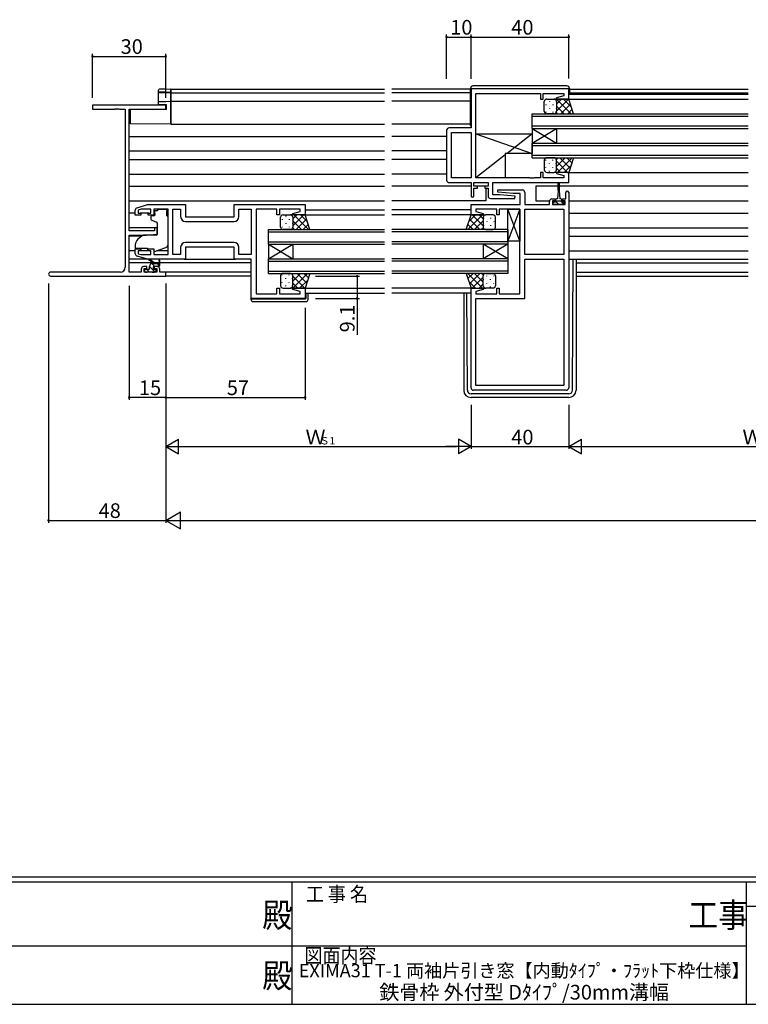
# Model space of a CAD drawing. Extents: x 0 to 1133, y 0 to 806.
# Drawn here: x 442 to 741, y 0 to 403 of the extents above; entities that cross this region are included whole.
import ezdxf
from ezdxf.enums import TextEntityAlignment as Align

# ---------------------------------------------------------------- set-up
doc = ezdxf.new("R2010")
doc.units = 0
for name, color, linetype in [('USER1', 3, 'CONTINUOUS'), ('YKK_11', 7, 'CONTINUOUS'), ('YKK_12', 2, 'CONTINUOUS'), ('YKK_13', 4, 'CONTINUOUS'), ('YKK_D', 6, 'CONTINUOUS'), ('YKK_ZWAK', 7, 'CONTINUOUS')]:
    doc.layers.add(name, color=color, linetype=linetype)
doc.styles.get("Standard").update_dxf_attribs({"font": 'ROMANS.SHX', "bigfont": 'EXTFONT.SHX'})
doc.styles.add('YKK_OSSTYLE1', font='romans.shx', dxfattribs={"width": 0.9, "bigfont": 'EXTFONT.SHX'})

# ---------------------------------------------------------------- blocks, each defined once
blk = doc.blocks.new('A201')
at = {"layer": 'YKK_ZWAK', "color": 254, "linetype": 'Continuous'}
for p, q in [((571, 35), (21, 35)), ((544, 34), (21, 34)), ((296, 34), (296, 9)), ((389, 34), (389, 9)), ((21, 9), (544, 9))]:
    blk.add_line(p, q, dxfattribs=at)
at = {"layer": 'YKK_ZWAK', "color": 131, "linetype": 'Continuous'}
for p, q in [((437.7, 29), (389, 29)), ((205, 21), (297, 21)), ((297, 21), (389, 21))]:
    blk.add_line(p, q, dxfattribs=at)
at = {"layer": 'YKK_ZWAK', "color": 131, "linetype": 'Continuous', "style": 'YKK_OSSTYLE1', "width": 0.9}
for s, p in [('工 事 名', (298.87, 30.05)), ('図面内容', (298.58, 17.47))]:
    blk.add_text(s, height=3, dxfattribs=at).set_placement(p)
at = {"layer": 'YKK_ZWAK', "color": 254, "linetype": 'Continuous', "style": 'YKK_OSSTYLE1', "width": 0.9}
for s, p in [('工事', (377.17, 24.75)), ('殿', (289.94, 24.75)), ('殿', (289.94, 12.37))]:
    blk.add_text(s, height=5, dxfattribs=at).set_placement(p)

msp = doc.modelspace()

# ---------------------------------------------------------------- linework, layer by layer
at = {"layer": 'YKK_11', "color": 0, "linetype": 'ByBlock', "lineweight": -2}
for p, q in [((667.36, 374.83), (627.36, 374.83)), ((627.36, 374.83), (627.36, 358.83)), ((629.36, 338.36), (629.36, 372.9)), ((629.36, 372.9), (655.86, 372.9)), ((655.86, 372.9), (655.86, 370.63)), ((656.86, 370.63), (656.86, 372.9)), ((656.86, 372.9), (665.43, 372.9)), ((665.43, 371.99), (662.34, 371.16)), ((662.34, 371.16), (662.4, 370.63)), ((665.43, 372.9), (665.43, 371.99)), ((667.36, 370.63), (667.36, 374.83)), ((655.86, 370.63), (656.86, 370.63)), ((662.4, 370.63), (667.36, 370.63)), ((627.36, 358.83), (618.36, 358.83)), ((617.36, 357.83), (617.36, 337.43)), ((619.29, 338.36), (619.29, 356.9)), ((619.29, 356.9), (627.36, 356.9)), ((627.36, 356.9), (627.36, 338.36)), ((627.36, 356.9), (627.36, 338.36)), ((656.86, 340.63), (655.86, 340.63)), ((655.86, 340.63), (655.86, 338.36)), ((656.86, 338.36), (656.86, 340.63)), ((662.4, 340.63), (662.34, 340.11)), ((662.34, 340.11), (665.43, 339.28)), ((667.36, 340.63), (662.4, 340.63)), ((665.43, 339.28), (665.43, 338.36)), ((667.36, 336.43), (667.36, 340.63)), ((618.36, 336.43), (627.36, 336.43)), ((627.36, 338.36), (619.29, 338.36)), ((627.36, 336.43), (627.36, 331.03)), ((628.56, 334.93), (628.56, 336.43)), ((628.56, 336.43), (634.36, 336.43)), ((629.96, 334.93), (628.56, 334.93)), ((651.41, 338.36), (629.36, 338.36)), ((629.96, 334.13), (629.96, 334.93)), ((634.36, 334.93), (632.96, 334.93)), ((632.96, 334.93), (632.96, 334.13)), ((634.36, 336.43), (634.36, 334.93)), ((636.29, 331.43), (636.29, 336.43)), ((636.29, 336.43), (667.36, 336.43)), ((651.59, 338.24), (651.41, 338.36)), ((652.14, 338.24), (651.59, 338.24)), ((652.32, 338.36), (652.14, 338.24)), ((652.41, 338.36), (652.32, 338.36)), ((652.59, 338.24), (652.41, 338.36)), ((653.14, 338.24), (652.59, 338.24)), ((653.32, 338.36), (653.14, 338.24)), ((655.86, 338.36), (653.32, 338.36)), ((665.43, 338.36), (656.86, 338.36)), ((628.56, 331.03), (628.56, 334.13)), ((628.56, 334.13), (629.96, 334.13)), ((632.96, 334.13), (634.36, 334.13)), ((634.36, 334.13), (634.36, 330.93)), ((639.17, 331.43), (636.29, 331.43)), ((638.34, 332.48), (638.39, 333.43)), ((644.56, 331.93), (638.34, 332.48)), ((638.39, 333.43), (648.36, 333.43)), ((645.38, 330.89), (639.17, 331.43)), ((647.43, 331.93), (644.56, 331.93)), ((645.34, 329.93), (645.38, 330.89)), ((647.43, 327.43), (647.43, 331.93)), ((649.36, 332.43), (649.36, 327.43)), ((666.16, 329.73), (666.16, 332.33)), ((667.36, 332.33), (667.36, 252.43)), ((490.58, 326.15), (494.86, 327.43)), ((494.86, 327.43), (510.36, 327.43)), ((510.36, 327.43), (510.36, 322.43)), ((530.36, 322.43), (530.36, 327.43)), ((530.36, 327.43), (559.36, 327.43)), ((559.36, 327.43), (559.36, 323.23)), ((627.36, 323.23), (627.36, 327.43)), ((627.36, 327.43), (647.43, 327.43)), ((635.36, 329.93), (645.34, 329.93)), ((649.36, 327.43), (659.46, 327.43)), ((659.46, 327.43), (659.46, 328.73)), ((660.46, 329.73), (661.76, 329.73)), ((661.76, 328.93), (660.66, 328.93)), ((660.66, 328.93), (660.66, 327.43)), ((660.66, 327.43), (665.86, 327.43)), ((661.76, 329.73), (661.76, 328.93)), ((664.76, 328.93), (664.76, 329.73)), ((664.76, 329.73), (666.16, 329.73)), ((665.86, 328.93), (664.76, 328.93)), ((665.86, 327.43), (665.86, 328.93)), ((489.86, 323.13), (489.86, 325.19)), ((492.16, 323.13), (489.86, 323.13)), ((492.26, 325.5), (491.06, 325.15)), ((491.06, 325.15), (491.06, 323.93)), ((491.06, 323.93), (492.16, 323.93)), ((492.16, 323.93), (492.16, 323.13)), ((496.26, 325.5), (492.26, 325.5)), ((495.16, 323.13), (495.16, 323.93)), ((495.16, 323.93), (496.26, 323.93)), ((497.46, 323.13), (495.16, 323.13)), ((496.26, 323.93), (496.26, 325.5)), ((503.36, 325.5), (497.46, 325.5)), ((497.46, 325.5), (497.46, 323.13)), ((503.36, 306.96), (503.36, 325.5)), ((505.29, 306.96), (505.29, 325.5)), ((505.29, 325.5), (508.43, 325.5)), ((508.43, 325.5), (508.43, 322.5)), ((532.29, 322.5), (532.29, 325.5)), ((532.29, 325.5), (537.36, 325.5)), ((537.36, 325.5), (537.36, 306.96)), ((539.36, 325.5), (539.36, 290.96)), ((543.41, 325.5), (539.36, 325.5)), ((543.59, 325.62), (543.41, 325.5)), ((544.14, 325.62), (543.59, 325.62)), ((544.32, 325.5), (544.14, 325.62)), ((544.41, 325.5), (544.32, 325.5)), ((544.59, 325.62), (544.41, 325.5)), ((545.14, 325.62), (544.59, 325.62)), ((545.32, 325.5), (545.14, 325.62)), ((547.86, 325.5), (545.32, 325.5)), ((547.86, 323.23), (547.86, 325.5)), ((548.86, 323.23), (547.86, 323.23)), ((557.43, 325.5), (548.86, 325.5)), ((548.86, 325.5), (548.86, 323.23)), ((554.34, 323.76), (557.43, 324.59)), ((554.4, 323.23), (554.34, 323.76)), ((559.36, 323.23), (554.4, 323.23)), ((557.43, 324.59), (557.43, 325.5)), ((632.33, 323.23), (627.36, 323.23)), ((637.86, 325.5), (629.29, 325.5)), ((629.29, 325.5), (629.29, 324.59)), ((629.29, 324.59), (632.39, 323.76)), ((632.39, 323.76), (632.33, 323.23)), ((637.86, 323.23), (637.86, 325.5)), ((638.86, 323.23), (637.86, 323.23)), ((641.41, 325.5), (638.86, 325.5)), ((638.86, 325.5), (638.86, 323.23)), ((641.59, 325.62), (641.41, 325.5)), ((642.14, 325.62), (641.59, 325.62)), ((642.32, 325.5), (642.14, 325.62)), ((642.41, 325.5), (642.32, 325.5)), ((642.59, 325.62), (642.41, 325.5)), ((643.14, 325.62), (642.59, 325.62)), ((643.32, 325.5), (643.14, 325.62)), ((647.36, 325.5), (643.32, 325.5)), ((647.36, 290.96), (647.36, 325.5)), ((649.36, 306.96), (649.36, 325.5)), ((649.36, 325.5), (665.43, 325.5)), ((665.43, 325.5), (665.43, 306.96)), ((665.43, 325.5), (665.43, 306.96)), ((510.36, 322.43), (530.36, 322.43)), ((510.43, 320.5), (530.29, 320.5)), ((530.29, 311.96), (510.43, 311.96)), ((530.29, 311.96), (510.43, 311.96)), ((489.86, 307.28), (489.86, 309.33)), ((489.86, 309.33), (492.16, 309.33)), ((492.16, 308.53), (491.06, 308.53)), ((491.06, 308.53), (491.06, 307.32)), ((491.06, 307.32), (492.26, 306.96)), ((492.16, 309.33), (492.16, 308.53)), ((492.26, 306.96), (496.26, 306.96)), ((495.16, 308.53), (495.16, 309.33)), ((495.16, 309.33), (497.46, 309.33)), ((496.26, 308.53), (495.16, 308.53)), ((496.26, 306.96), (496.26, 308.53)), ((497.46, 309.33), (497.46, 306.96)), ((497.46, 306.96), (503.36, 306.96)), ((508.43, 306.96), (505.29, 306.96)), ((508.43, 309.96), (508.43, 306.96)), ((530.36, 310.03), (510.36, 310.03)), ((510.36, 310.03), (510.36, 305.03)), ((530.36, 305.03), (530.36, 310.03)), ((532.29, 306.96), (532.29, 309.96)), ((537.36, 306.96), (532.29, 306.96)), ((665.43, 306.96), (649.36, 306.96)), ((494.86, 305.03), (490.58, 306.32)), ((510.36, 305.03), (494.86, 305.03)), ((537.36, 305.03), (530.36, 305.03)), ((537.36, 289.03), (537.36, 305.03)), ((649.36, 289.03), (649.36, 305.03)), ((649.36, 305.03), (665.43, 305.03)), ((665.43, 305.03), (665.43, 253.36)), ((665.43, 305.03), (665.43, 253.36)), ((539.36, 290.96), (547.86, 290.96)), ((547.86, 290.96), (547.86, 293.23)), ((547.86, 293.23), (548.86, 293.23)), ((548.86, 293.23), (548.86, 290.96)), ((548.86, 290.96), (557.43, 290.96)), ((554.34, 292.71), (554.4, 293.23)), ((557.43, 291.88), (554.34, 292.71)), ((554.4, 293.23), (559.36, 293.23)), ((557.43, 290.96), (557.43, 291.88)), ((559.36, 293.23), (559.36, 289.03)), ((627.36, 252.43), (627.36, 293.23)), ((627.36, 293.23), (632.33, 293.23)), ((632.39, 292.71), (629.29, 291.88)), ((629.29, 291.88), (629.29, 290.96)), ((629.29, 290.96), (637.86, 290.96)), ((632.33, 293.23), (632.39, 292.71)), ((637.86, 290.96), (637.86, 293.23)), ((637.86, 293.23), (638.86, 293.23)), ((638.86, 293.23), (638.86, 290.96)), ((638.86, 290.96), (647.36, 290.96)), ((559.36, 289.03), (537.36, 289.03)), ((629.29, 253.36), (629.29, 289.03)), ((629.29, 289.03), (649.36, 289.03)), ((666.36, 251.43), (628.36, 251.43)), ((665.43, 253.36), (629.29, 253.36))]:
    msp.add_line(p, q, dxfattribs=at)
at = {"layer": 'YKK_11', "color": 0, "linetype": 'ByBlock', "lineweight": -2, "ltscale": 0.5}
for p, q in [((502.36, 368.13), (472.36, 368.13)), ((472.36, 368.13), (472.36, 366.5)), ((502.36, 366.5), (502.36, 368.13)), ((472.36, 366.5), (481.41, 366.5)), ((481.41, 366.5), (481.59, 366.62)), ((481.59, 366.62), (482.14, 366.62)), ((482.14, 366.62), (482.32, 366.5)), ((482.32, 366.5), (482.41, 366.5)), ((482.41, 366.5), (482.59, 366.62)), ((482.59, 366.62), (483.14, 366.62)), ((483.14, 366.62), (483.32, 366.5)), ((483.32, 366.5), (485.73, 366.5)), ((485.73, 366.5), (485.73, 301.76)), ((487.36, 316.63), (487.36, 366.5)), ((487.36, 366.5), (502.36, 366.5)), ((497.66, 316.63), (487.36, 316.63)), ((487.36, 299.76), (487.36, 314.93)), ((487.36, 314.93), (494.36, 314.93)), ((494.36, 314.93), (498.86, 315.33)), ((498.86, 317.93), (497.66, 317.93)), ((497.66, 317.93), (497.66, 316.63)), ((498.86, 315.33), (498.86, 317.93)), ((483.73, 299.76), (455.18, 299.76)), ((492.26, 299.76), (487.36, 299.76)), ((492.26, 301.03), (492.26, 299.76)), ((494.56, 302.03), (493.26, 302.03)), ((493.46, 299.76), (493.46, 301.23)), ((493.46, 301.23), (494.56, 301.23)), ((498.66, 299.76), (493.46, 299.76)), ((494.56, 301.23), (494.56, 302.03)), ((498.86, 302.03), (497.56, 302.03)), ((497.56, 302.03), (497.56, 301.23)), ((497.56, 301.23), (498.66, 301.23)), ((498.66, 301.23), (498.66, 299.76)), ((499.86, 299.76), (499.86, 301.03)), ((502.36, 299.76), (499.86, 299.76)), ((502.36, 298.13), (502.36, 299.76)), ((455.18, 298.13), (502.36, 298.13))]:
    msp.add_line(p, q, dxfattribs=at)
at = {"layer": 'YKK_11', "color": 0, "linetype": 'ByBlock', "lineweight": -2}
for centre, radius, start, end in [((618.36, 357.83), 1, 90, 180), ((618.36, 337.43), 1, 180, 270), ((627.96, 331.03), 0.6, 180, 0), ((635.36, 330.93), 1, 180, 270), ((648.36, 332.43), 1, 0, 90), ((666.76, 332.33), 0.6, 360, 180), ((660.46, 328.73), 1, 90, 180), ((490.86, 325.19), 1, 106.6993, 180), ((510.43, 322.5), 2, 180, 270), ((530.29, 322.5), 2, 270, 360), ((510.43, 309.96), 2, 90, 180), ((530.29, 309.96), 2, 0, 90), ((490.86, 307.28), 1, 180, 253.3007), ((628.36, 252.43), 1, 180, 270), ((666.36, 252.43), 1, 270, 360)]:
    msp.add_arc(centre, radius, start, end, dxfattribs=at)
at = {"layer": 'YKK_11', "color": 0, "linetype": 'ByBlock', "lineweight": -2, "ltscale": 0.5}
for centre, radius, start, end in [((455.18, 298.95), 0.815, 90, 270), ((483.73, 301.76), 2, 270, 360), ((493.26, 301.03), 1, 90, 180), ((498.86, 301.03), 1, 0, 90)]:
    msp.add_arc(centre, radius, start, end, dxfattribs=at)
at = {"layer": 'YKK_12'}
for p, q in [((504.36, 374.63), (504.36, 360.33)), ((504.36, 374.63), (591.86, 374.63)), ((504.36, 373.23), (591.86, 373.23)), ((627.16, 374.63), (594.86, 374.63)), ((627.16, 373.23), (594.86, 373.23)), ((667.36, 372.64), (740.86, 372.63)), ((667.66, 374.63), (740.86, 374.63)), ((667.66, 373.23), (740.86, 373.23)), ((504.36, 369.73), (591.86, 369.73)), ((627.16, 369.73), (594.86, 369.73)), ((666.86, 370.63), (740.86, 370.63)), ((652.36, 358.63), (652.36, 364.63)), ((652.36, 364.63), (740.86, 364.63)), ((652.36, 363.63), (740.86, 363.63)), ((504.36, 360.33), (591.86, 360.33)), ((627.16, 360.33), (594.86, 360.33)), ((652.36, 359.63), (740.86, 359.63)), ((487.36, 355.33), (591.86, 355.33)), ((617.36, 355.33), (594.86, 355.33)), ((652.36, 358.63), (652.36, 352.63)), ((652.36, 358.63), (662.36, 352.63)), ((652.36, 352.63), (662.36, 358.63)), ((652.36, 358.63), (740.86, 358.63)), ((662.36, 358.63), (662.36, 352.63)), ((652.36, 346.63), (652.36, 352.63)), ((652.36, 352.63), (740.86, 352.63)), ((652.36, 351.63), (740.86, 351.63)), ((487.36, 349.38), (591.86, 349.38)), ((617.36, 349.38), (594.86, 349.38)), ((652.36, 347.63), (740.86, 347.63)), ((487.36, 345.89), (591.86, 345.89)), ((617.36, 345.89), (594.86, 345.89)), ((652.36, 346.63), (740.86, 346.63)), ((487.36, 339.93), (591.86, 339.93)), ((617.36, 339.93), (594.86, 339.93)), ((666.86, 340.63), (740.86, 340.64)), ((487.36, 334.93), (591.86, 334.93)), ((627.36, 334.93), (594.86, 334.93)), ((633.36, 334.93), (629.66, 334.93)), ((663.01, 334.93), (653.86, 334.93)), ((653.86, 334.93), (653.86, 328.93)), ((740.86, 334.93), (663.51, 334.93)), ((633.36, 334.13), (633.36, 328.93)), ((487.36, 328.93), (591.86, 328.93)), ((633.36, 328.93), (594.86, 328.93)), ((653.86, 328.93), (659.48, 328.93)), ((667.36, 328.93), (740.86, 328.93)), ((489.86, 323.93), (487.36, 323.93)), ((495.46, 323.93), (491.86, 323.93)), ((558.86, 323.23), (591.86, 323.23)), ((559.36, 325.23), (591.86, 325.23)), ((627.36, 325.23), (594.86, 325.23)), ((627.36, 323.23), (594.86, 323.23)), ((667.36, 323.93), (740.86, 323.93)), ((498.86, 317.98), (487.36, 317.98)), ((492.43, 314.49), (487.36, 314.49)), ((544.36, 311.23), (544.36, 317.23)), ((544.36, 317.23), (591.86, 317.23)), ((544.36, 316.23), (591.86, 316.23)), ((642.36, 317.23), (594.86, 317.23)), ((642.36, 316.23), (594.86, 316.23)), ((642.36, 317.23), (642.36, 311.23)), ((667.36, 317.98), (740.86, 317.98)), ((667.36, 314.49), (740.86, 314.49)), ((544.36, 312.23), (591.86, 312.23)), ((544.36, 311.23), (544.36, 305.23)), ((544.36, 311.23), (554.36, 305.23)), ((544.36, 305.23), (554.36, 311.23)), ((544.36, 311.23), (591.86, 311.23)), ((554.36, 311.23), (554.36, 305.23)), ((642.36, 312.23), (594.86, 312.23)), ((642.36, 311.23), (594.86, 311.23)), ((632.36, 311.23), (632.36, 305.23)), ((642.36, 311.23), (632.36, 305.23)), ((642.36, 305.23), (632.36, 311.23)), ((642.36, 311.23), (642.36, 305.23)), ((489.86, 308.53), (487.36, 308.53)), ((495.96, 308.53), (491.86, 308.53)), ((503.36, 308.53), (498.68, 308.53)), ((667.36, 308.53), (740.86, 308.53)), ((497.01, 303.53), (487.36, 303.53)), ((499.41, 303.53), (497.61, 303.53)), ((537.16, 303.53), (499.86, 303.53)), ((544.36, 299.23), (544.36, 305.23)), ((544.36, 305.23), (591.86, 305.23)), ((544.36, 304.23), (591.86, 304.23)), ((642.36, 305.23), (594.86, 305.23)), ((642.36, 304.23), (594.86, 304.23)), ((642.36, 305.23), (642.36, 299.23)), ((667.36, 305.04), (740.86, 305.04)), ((670.36, 303.53), (740.86, 303.53)), ((537.16, 299.76), (502.06, 299.76)), ((544.36, 300.23), (591.86, 300.23)), ((544.36, 299.23), (591.86, 299.23)), ((642.36, 300.23), (594.86, 300.23)), ((642.36, 299.23), (594.86, 299.23)), ((670.36, 299.76), (740.86, 299.76)), ((537.16, 298.13), (502.06, 298.13)), ((670.36, 298.13), (740.86, 298.13)), ((558.86, 293.23), (591.86, 293.23)), ((559.36, 291.23), (591.86, 291.23)), ((627.86, 293.23), (594.86, 293.23)), ((627.36, 291.23), (594.86, 291.23))]:
    msp.add_line(p, q, dxfattribs=at)
at = {"layer": 'YKK_13'}
for p, q in [((627.16, 375.03), (627.66, 375.03)), ((627.16, 359.83), (627.16, 375.03)), ((627.66, 375.03), (667.16, 375.03)), ((666.66, 376.03), (628.16, 376.03)), ((667.16, 375.03), (667.66, 375.03)), ((667.66, 375.03), (667.66, 372.64)), ((657.36, 365.63), (657.36, 369.63)), ((658.03, 368.4), (658.03, 368.2)), ((658.36, 370.63), (661.36, 370.63)), ((659.44, 369.81), (659.44, 369.61)), ((660.86, 368.4), (660.86, 368.2)), ((667.36, 370.63), (661.36, 370.63)), ((661.6, 370.61), (661.63, 370.63)), ((662.27, 369.81), (662.27, 369.61)), ((662.33, 370.63), (668.33, 364.63)), ((662.36, 368.54), (664.46, 370.63)), ((662.36, 365.71), (667.28, 370.63)), ((662.36, 369.63), (662.36, 365.63)), ((662.36, 369.63), (662.36, 365.63)), ((662.36, 367.77), (665.5, 364.63)), ((664.11, 364.63), (668.05, 368.57)), ((665.16, 370.63), (668.47, 367.33)), ((669.36, 364.63), (667.36, 370.63)), ((658.03, 365.37), (658.03, 365.17)), ((661.36, 364.63), (658.36, 364.63)), ((659.44, 366.78), (659.44, 366.58)), ((660.86, 365.37), (660.86, 365.17)), ((661.36, 364.63), (669.36, 364.63)), ((662.21, 365.1), (662.68, 364.63)), ((662.27, 366.78), (662.27, 366.58)), ((666.94, 364.63), (668.76, 366.45)), ((629.36, 356.36), (652.36, 348.36)), ((629.36, 338.36), (629.36, 356.36)), ((629.36, 356.36), (652.36, 356.36)), ((652.36, 356.36), (642.14, 348.36)), ((652.36, 356.36), (652.36, 348.36)), ((641.36, 347.76), (629.36, 338.36)), ((652.36, 348.36), (641.36, 348.36)), ((641.36, 348.36), (641.36, 338.36)), ((657.36, 345.63), (657.36, 341.63)), ((658.03, 345.5), (658.03, 345.7)), ((661.36, 346.63), (658.36, 346.63)), ((659.44, 344.08), (659.44, 344.28)), ((660.86, 345.5), (660.86, 345.7)), ((661.36, 346.63), (669.36, 346.63)), ((662.27, 344.08), (662.27, 344.28)), ((662.33, 345.89), (663.08, 346.63)), ((662.36, 343.09), (665.9, 346.63)), ((662.36, 341.63), (662.36, 345.63)), ((662.36, 341.63), (662.36, 345.63)), ((662.36, 345.15), (666.88, 340.63)), ((662.73, 340.63), (668.73, 346.63)), ((663.71, 346.63), (667.95, 342.4)), ((665.56, 340.63), (668.27, 343.34)), ((666.54, 346.63), (668.66, 344.52)), ((669.36, 346.63), (667.36, 340.63)), ((658.03, 342.47), (658.03, 342.67)), ((658.36, 340.63), (661.36, 340.63)), ((659.44, 341.05), (659.44, 341.25)), ((660.86, 342.47), (660.86, 342.67)), ((667.36, 340.63), (661.36, 340.63)), ((662.27, 341.22), (662.27, 341.25)), ((662.36, 342.33), (664.06, 340.63)), ((641.36, 338.36), (629.36, 338.36)), ((663.01, 333.23), (663.01, 336.18)), ((663.51, 336.18), (663.51, 333.23)), ((663.01, 333.23), (662.76, 329.73)), ((663.51, 333.23), (663.76, 329.73)), ((660.96, 327.43), (660.96, 328.53)), ((660.96, 328.53), (662.01, 328.53)), ((661.11, 327.43), (660.96, 327.58)), ((665.56, 327.43), (660.96, 327.43)), ((662.01, 329.33), (662.01, 328.53)), ((662.01, 329.03), (664.51, 329.03)), ((663.26, 327.52), (662.01, 328.77)), ((662.76, 329.73), (662.41, 329.73)), ((663.35, 327.43), (663.26, 327.52)), ((664.11, 329.73), (663.76, 329.73)), ((665.56, 327.47), (664, 329.03)), ((664.51, 328.53), (664.51, 329.33)), ((664.51, 328.53), (665.56, 328.53)), ((665.56, 328.53), (665.56, 327.43)), ((496.26, 322.53), (496.26, 321.48)), ((497.49, 322.83), (496.56, 322.83)), ((498.96, 324.83), (497.79, 324.83)), ((497.79, 323.83), (497.79, 324.83)), ((497.79, 323.83), (497.79, 323.13)), ((498.96, 325.5), (502.76, 325.5)), ((498.96, 325.5), (498.96, 324.83)), ((502.76, 325.5), (502.76, 324.83)), ((502.76, 323.83), (502.76, 324.83)), ((502.76, 322.83), (502.76, 323.83)), ((502.76, 322.83), (503.36, 322.83)), ((503.36, 311.28), (503.36, 322.83)), ((550.36, 323.23), (553.36, 323.23)), ((551.44, 322.81), (551.44, 322.61)), ((559.36, 323.23), (553.36, 323.23)), ((554.27, 322.65), (554.27, 322.61)), ((554.36, 321.54), (556.06, 323.23)), ((554.36, 318.71), (558.88, 323.23)), ((554.73, 323.23), (560.73, 317.23)), ((557.56, 323.23), (560.27, 320.53)), ((561.36, 317.23), (559.36, 323.23)), ((625.36, 317.23), (627.36, 323.23)), ((632, 323.23), (626, 317.23)), ((629.17, 323.23), (626.46, 320.53)), ((627.36, 323.23), (633.36, 323.23)), ((632.36, 318.71), (627.84, 323.23)), ((632.36, 321.54), (630.67, 323.23)), ((636.36, 323.23), (633.36, 323.23)), ((642.36, 312.5), (642.36, 325.5)), ((642.36, 325.5), (647.36, 325.5)), ((647.36, 312.5), (642.36, 325.5)), ((647.36, 325.5), (642.36, 312.5)), ((647.36, 325.5), (647.36, 312.5)), ((496.59, 321.01), (498.59, 320.29)), ((498.86, 319.84), (498.86, 315.23)), ((549.36, 318.23), (549.36, 322.23)), ((550.03, 321.4), (550.03, 321.2)), ((551.44, 319.78), (551.44, 319.58)), ((552.86, 321.4), (552.86, 321.2)), ((554.27, 319.78), (554.27, 319.58)), ((554.36, 322.23), (554.36, 318.23)), ((554.36, 322.23), (554.36, 318.23)), ((554.36, 320.77), (557.9, 317.23)), ((555.71, 317.23), (559.95, 321.47)), ((558.54, 317.23), (560.66, 319.35)), ((628.19, 317.23), (626.07, 319.35)), ((631.02, 317.23), (626.78, 321.47)), ((632.36, 320.77), (628.82, 317.23)), ((632.36, 322.23), (632.36, 318.23)), ((632.36, 322.23), (632.36, 318.23)), ((632.45, 321.98), (632.45, 321.78)), ((632.45, 318.95), (632.45, 318.75)), ((633.87, 320.57), (633.87, 320.37)), ((635.28, 321.98), (635.28, 321.78)), ((635.28, 318.95), (635.28, 318.75)), ((636.7, 320.57), (636.7, 320.37)), ((637.36, 318.23), (637.36, 322.23)), ((492.63, 314.65), (490.94, 313.23)), ((498.65, 314.93), (493.26, 314.89)), ((550.03, 318.37), (550.03, 318.17)), ((553.36, 317.23), (550.36, 317.23)), ((552.86, 318.37), (552.86, 318.17)), ((553.36, 317.23), (561.36, 317.23)), ((554.33, 317.98), (555.08, 317.23)), ((633.36, 317.23), (625.36, 317.23)), ((632.4, 317.98), (631.65, 317.23)), ((633.36, 317.23), (636.36, 317.23)), ((633.87, 317.54), (633.87, 317.34)), ((636.7, 317.54), (636.7, 317.34)), ((489.86, 310.93), (489.86, 309.63)), ((647.36, 312.5), (642.36, 312.5)), ((489.86, 309.63), (494.86, 309.63)), ((494.86, 309.63), (494.86, 309.33)), ((494.86, 309.33), (494.86, 308.84)), ((495.21, 308.68), (494.86, 308.84)), ((496.17, 308.23), (495.51, 308.53)), ((497.74, 308.19), (502.37, 309.87)), ((494.94, 305.03), (487.36, 305.03)), ((497.36, 303.26), (495.55, 304.67)), ((497.96, 303.26), (495.75, 304.95)), ((496.66, 303.26), (499.86, 303.26)), ((497.69, 302.26), (496.69, 303.26)), ((499.81, 302.39), (498.94, 303.26)), ((499.56, 304.39), (499.37, 303.26)), ((499.86, 302.56), (499.86, 304.56)), ((509.86, 305.03), (530.86, 305.03)), ((537.36, 304.53), (537.16, 304.53)), ((537.16, 304.53), (537.16, 289.03)), ((668.88, 251.43), (669.15, 305.04)), ((670.36, 305.04), (670.36, 251.44)), ((493.66, 300.56), (493.66, 300.06)), ((495.36, 300.86), (493.96, 300.86)), ((493.96, 299.76), (494.46, 299.76)), ((495.5, 299.96), (494.6, 300.86)), ((494.66, 299.96), (496.76, 299.96)), ((495.66, 301.16), (495.66, 302.26)), ((497.82, 299.89), (495.66, 302.05)), ((496.96, 299.76), (497.56, 299.76)), ((497.26, 301.33), (497.26, 301.96)), ((497.56, 302.26), (499.56, 302.26)), ((498.06, 300.86), (497.73, 300.86)), ((497.78, 299.85), (498.28, 300.35)), ((550.03, 298.5), (550.03, 298.7)), ((553.36, 299.23), (550.36, 299.23)), ((552.86, 298.5), (552.86, 298.7)), ((553.36, 299.23), (561.36, 299.23)), ((554.21, 298.77), (554.68, 299.23)), ((554.33, 293.23), (560.33, 299.23)), ((554.36, 296.09), (557.5, 299.23)), ((556.11, 299.23), (560.05, 295.3)), ((558.94, 299.23), (560.76, 297.42)), ((561.36, 299.23), (559.36, 293.23)), ((633.36, 299.23), (625.36, 299.23)), ((625.36, 299.23), (627.36, 293.23)), ((632, 293.23), (626, 299.23)), ((628.19, 299.23), (626.07, 297.12)), ((631.02, 299.23), (626.78, 295)), ((632.36, 295.69), (628.82, 299.23)), ((632.4, 298.49), (631.65, 299.23)), ((633.36, 299.23), (636.36, 299.23)), ((549.36, 298.23), (549.36, 294.23)), ((550.03, 295.47), (550.03, 295.67)), ((551.44, 297.08), (551.44, 297.28)), ((552.86, 295.47), (552.86, 295.67)), ((554.27, 297.08), (554.27, 297.28)), ((554.36, 294.23), (554.36, 298.23)), ((554.36, 294.23), (554.36, 298.23)), ((554.36, 298.15), (559.28, 293.23)), ((554.36, 295.33), (556.46, 293.23)), ((557.16, 293.23), (560.47, 296.54)), ((629.17, 293.23), (626.46, 295.94)), ((632.36, 297.75), (627.84, 293.23)), ((632.36, 294.93), (630.67, 293.23)), ((632.36, 294.23), (632.36, 298.23)), ((632.36, 294.23), (632.36, 298.23)), ((632.45, 296.68), (632.45, 296.88)), ((633.87, 298.1), (633.87, 298.3)), ((633.87, 295.07), (633.87, 295.27)), ((635.28, 296.68), (635.28, 296.88)), ((636.7, 298.1), (636.7, 298.3)), ((636.7, 295.07), (636.7, 295.27)), ((637.36, 298.23), (637.36, 294.23)), ((550.36, 293.23), (553.36, 293.23)), ((551.44, 294.05), (551.44, 294.25)), ((559.36, 293.23), (553.36, 293.23)), ((553.6, 293.26), (553.63, 293.23)), ((554.27, 294.05), (554.27, 294.25)), ((559.66, 291.23), (559.66, 289.03)), ((560.66, 288.73), (560.66, 291.23)), ((624.36, 291.23), (624.36, 251.44)), ((625.85, 251.43), (625.69, 291.23)), ((627.36, 293.23), (633.36, 293.23)), ((632.45, 293.82), (632.45, 293.85)), ((636.36, 293.23), (633.36, 293.23)), ((635.28, 293.65), (635.28, 293.85)), ((537.16, 289.03), (537.16, 288.73)), ((537.66, 288.73), (537.16, 288.73)), ((559.36, 288.73), (537.66, 288.73)), ((538.16, 287.73), (559.66, 287.73)), ((667.38, 249.94), (627.35, 249.94)), ((667.36, 248.44), (627.36, 248.44))]:
    msp.add_line(p, q, dxfattribs=at)
at = {"layer": 'YKK_13', "linetype": 'Continuous'}
for p, q in [((499.36, 373.7), (499.36, 374.34)), ((499.36, 373.61), (499.36, 373.7)), ((499.36, 369.35), (499.36, 373.61)), ((499.68, 373.41), (499.66, 373.4)), ((499.66, 373.32), (504.36, 373.24)), ((502.31, 374.73), (504.36, 374.77)), ((504.36, 373.37), (502.31, 373.4)), ((504.36, 374.77), (504.36, 374.47)), ((504.36, 373.67), (504.36, 374.47)), ((504.36, 373.67), (504.36, 373.37)), ((504.36, 373.24), (504.36, 373.37)), ((504.36, 373.24), (504.36, 372.94)), ((504.36, 370.03), (504.36, 372.94)), ((499.36, 368.39), (499.36, 369.35)), ((502.34, 368.34), (499.36, 368.39)), ((499.66, 369.65), (502.34, 369.7)), ((502.34, 369.7), (504.36, 369.73)), ((502.66, 368.33), (502.34, 368.34)), ((502.66, 366.33), (502.66, 368.33)), ((504.36, 370.03), (504.36, 369.73)), ((504.36, 369.73), (504.36, 369.43)), ((504.36, 360.93), (504.36, 369.43)), ((502.66, 366.33), (487.86, 366.21)), ((487.86, 361.08), (487.86, 366.21)), ((487.86, 360.48), (487.86, 361.08)), ((504.36, 360.33), (487.86, 360.48)), ((504.36, 360.93), (504.36, 360.33))]:
    msp.add_line(p, q, dxfattribs=at)
at = {"layer": 'YKK_13', "linetype": 'Continuous', "flags": 128}
for points in [[(499.68, 374.64), (499.56, 374.62), (499.43, 374.52), (499.36, 374.34)], [(499.36, 373.61), (499.37, 373.55), (499.39, 373.5), (499.41, 373.45), (499.45, 373.41), (499.5, 373.37), (499.55, 373.34), (499.6, 373.33), (499.66, 373.32)], [(502.31, 373.4), (501.83, 373.41), (501.37, 373.41), (500.94, 373.42), (500.55, 373.42), (500.22, 373.42), (499.96, 373.42), (499.78, 373.41), (499.68, 373.41)], [(502.31, 374.73), (501.79, 374.72), (501.29, 374.71), (500.83, 374.7), (500.43, 374.68), (500.1, 374.67), (499.86, 374.66), (499.71, 374.65)]]:
    msp.add_lwpolyline(points, dxfattribs=at)
at = {"layer": 'YKK_13'}
for centre, radius, start, end in [((628.16, 375.03), 1, 90, 180), ((666.66, 375.03), 1, 0, 90), ((658.36, 369.63), 1, 89.9999, 179.9999), ((661.36, 369.63), 1, 359.9999, 89.9999), ((661.36, 369.63), 1, 359.9999, 89.9999), ((658.36, 365.63), 1, 179.9999, 269.9999), ((661.36, 365.63), 1, 269.9999, 359.9999), ((661.36, 365.63), 1, 269.9999, 359.9999), ((627.66, 359.83), 0.5, 180, 233.1301), ((658.36, 345.63), 1, 90.0001, 180.0001), ((661.36, 345.63), 1, 0.0001, 90.0001), ((661.36, 345.63), 1, 0.0001, 90.0001), ((658.36, 341.63), 1, 180.0001, 270.0001), ((661.36, 341.63), 1, 270.0001, 0.0001), ((661.36, 341.63), 1, 270.0001, 0.0001), ((663.26, 336.18), 0.25, 0, 180), ((662.41, 329.33), 0.4, 90, 180), ((664.11, 329.33), 0.4, 0, 90), ((496.56, 322.53), 0.3, 90, 180), ((497.49, 323.13), 0.3, 270, 0), ((550.36, 322.23), 1, 89.9999, 179.9999), ((553.36, 322.23), 1, 359.9999, 89.9999), ((553.36, 322.23), 1, 359.9999, 89.9999), ((633.36, 322.23), 1, 90.0001, 180.0001), ((633.36, 322.23), 1, 90.0001, 180.0001), ((636.36, 322.23), 1, 0.0001, 90.0001), ((496.76, 321.48), 0.5, 180, 250), ((498.36, 319.84), 0.5, 0, 70), ((493.27, 313.89), 1, 90.5, 130), ((498.56, 315.23), 0.3, 270.5, 0), ((550.36, 318.23), 1, 179.9999, 269.9999), ((553.36, 318.23), 1, 269.9999, 359.9999), ((553.36, 318.23), 1, 269.9999, 359.9999), ((633.36, 318.23), 1, 180.0001, 270.0001), ((633.36, 318.23), 1, 180.0001, 270.0001), ((636.36, 318.23), 1, 270.0001, 0.0001), ((492.86, 310.93), 3, 130, 180), ((501.86, 311.28), 1.5, 289.8533, 0), ((496.59, 309.13), 1, 245, 250.797), ((497.4, 309.13), 1, 273.8868, 289.8533), ((495.56, 304.86), 0.2, 24.4171, 264.4171), ((496.66, 302.26), 1, 90, 180), ((499.66, 304.56), 0.2, 360, 240), ((499.56, 302.56), 0.3, 270, 360), ((493.96, 300.56), 0.3, 90, 180), ((493.96, 300.06), 0.3, 180, 270), ((494.46, 299.96), 0.2, 270, 360), ((495.36, 301.16), 0.3, 270, 360), ((496.96, 299.96), 0.2, 180, 270), ((497.26, 300.86), 0.25, 123.0557, 326.9443), ((496.96, 301.33), 0.3, 303.0557, 360), ((497.56, 301.96), 0.3, 90, 180), ((497.73, 300.56), 0.3, 90, 146.9443), ((497.56, 300.06), 0.3, 270, 315), ((498.06, 300.56), 0.3, 315, 90), ((550.36, 298.23), 1, 90.0001, 180.0001), ((553.36, 298.23), 1, 0.0001, 90.0001), ((553.36, 298.23), 1, 0.0001, 90.0001), ((633.36, 298.23), 1, 89.9999, 179.9999), ((633.36, 298.23), 1, 89.9999, 179.9999), ((636.36, 298.23), 1, 359.9999, 89.9999), ((550.36, 294.23), 1, 180.0001, 270.0001), ((553.36, 294.23), 1, 270.0001, 0.0001), ((553.36, 294.23), 1, 270.0001, 0.0001), ((633.36, 294.23), 1, 179.9999, 269.9999), ((633.36, 294.23), 1, 179.9999, 269.9999), ((636.36, 294.23), 1, 269.9999, 359.9999), ((538.16, 288.73), 1, 180, 270), ((559.36, 289.03), 0.3, 270, 0), ((559.66, 288.73), 1, 270, 0), ((627.36, 251.44), 3, 180, 270), ((627.35, 251.44), 1.5, 180.4523, 270), ((667.36, 251.44), 3, 270, 0), ((667.38, 251.44), 1.5, 270, 359.5477)]:
    msp.add_arc(centre, radius, start, end, dxfattribs=at)
at = {"layer": 'YKK_13', "linetype": 'Continuous'}
for centre, start, end in [((499.66, 373.7), 180.0043, 269.0045), ((499.66, 369.35), 91, 180)]:
    msp.add_arc(centre, 0.3, start, end, dxfattribs=at)
at = {"layer": 'YKK_D'}
for p, q in [((617.36, 378.98), (617.36, 397.03)), ((617.36, 396.03), (627.36, 396.03)), ((627.36, 379.03), (627.36, 397.03)), ((627.36, 378.98), (627.36, 397.03)), ((627.36, 396.03), (667.36, 396.03)), ((667.36, 379.03), (667.36, 397.03)), ((563.66, 298.13), (581.66, 298.13)), ((580.66, 298.13), (580.66, 289.03)), ((487.36, 294.13), (487.36, 247.44)), ((563.66, 289.03), (581.66, 289.03)), ((580.66, 289.03), (580.66, 274.13)), ((502.36, 285.13), (502.36, 247.44)), ((559.36, 285.13), (559.36, 247.44)), ((502.36, 276.13), (502.36, 247.44)), ((502.36, 248.44), (487.36, 248.44)), ((502.36, 248.44), (559.36, 248.44)), ((502.36, 245.44), (502.36, 227.44)), ((627.36, 245.44), (627.36, 227.44)), ((627.36, 245.44), (627.36, 227.44)), ((667.36, 245.44), (667.36, 227.44)), ((667.36, 245.44), (667.36, 227.44)), ((508.36, 228.44), (621.36, 228.44)), ((627.36, 228.44), (667.36, 228.44)), ((673.36, 228.44), (811.36, 228.44))]:
    msp.add_line(p, q, dxfattribs=at)
at = {"layer": 'YKK_D', "ltscale": 1.5}
for p, q in [((472.36, 371.13), (472.36, 389.13)), ((472.36, 388.13), (502.36, 388.13)), ((502.36, 371.13), (502.36, 389.13)), ((454.36, 295.13), (454.36, 197.13)), ((502.36, 295.13), (502.36, 197.13)), ((502.36, 295.13), (502.36, 197.13)), ((454.36, 198.13), (502.36, 198.13)), ((509.36, 198.13), (975.36, 198.13))]:
    msp.add_line(p, q, dxfattribs=at)
at = {"layer": 'YKK_D', "lineweight": -2}
for p, q in [((502.36, 228.44), (507.56, 231.44)), ((507.56, 225.44), (507.56, 231.44)), ((627.36, 228.44), (622.17, 231.44)), ((622.17, 231.44), (622.17, 225.44)), ((667.36, 228.44), (672.56, 231.44)), ((672.56, 225.44), (672.56, 231.44)), ((502.36, 228.44), (507.56, 225.44)), ((502.36, 228.44), (512.76, 228.44)), ((627.36, 228.44), (616.97, 228.44)), ((627.36, 228.44), (622.17, 225.44)), ((667.36, 228.44), (672.56, 225.44)), ((667.36, 228.44), (677.76, 228.44)), ((502.36, 198.13), (508.43, 201.63)), ((508.43, 194.63), (508.43, 201.63)), ((502.36, 198.13), (508.43, 194.63)), ((502.36, 198.13), (514.49, 198.13))]:
    msp.add_line(p, q, dxfattribs=at)
at = {"layer": 'YKK_D', "linetype": 'ByBlock', "const_width": 0.85}
for points in [[(617.47, 396.03, 1), (617.26, 396.03, 1)], [(627.47, 396.03, 1), (627.26, 396.03, 1)], [(627.26, 396.03, 1), (627.47, 396.03, 1)], [(667.26, 396.03, 1), (667.47, 396.03, 1)], [(472.47, 388.13, 1), (472.26, 388.13, 1)], [(502.26, 388.13, 1), (502.47, 388.13, 1)], [(580.66, 298.03, 1), (580.66, 298.24, 1)], [(580.66, 289.14, 1), (580.66, 288.93, 1)], [(487.47, 248.44, 1), (487.26, 248.44, 1)], [(502.47, 248.44, 1), (502.26, 248.44, 1)], [(502.26, 248.44, 1), (502.47, 248.44, 1)], [(559.26, 248.44, 1), (559.47, 248.44, 1)], [(454.47, 198.13, 1), (454.26, 198.13, 1)]]:
    msp.add_lwpolyline(points, format="xyb", close=True, dxfattribs=at)

# ---------------------------------------------------------------- block references
at = {"layer": 'YKK_ZWAK', "xscale": 2, "yscale": 2, "zscale": 2}
msp.add_blockref('A201', (-38, -18), dxfattribs=at)

# ---------------------------------------------------------------- texts
at = {"layer": 'USER1', "color": 3}
for s, height, p in [('EXIMA31 T-1 両袖片引き窓【内動ﾀｲﾌﾟ・ﾌﾗｯﾄ下枠仕様】', 5.4286, (649.11, 13.79)), ('鉄骨枠 外付型 Dﾀｲﾌﾟ/30mm溝幅', 6, (649.11, 4.96))]:
    msp.add_text(s, height=height, dxfattribs=at).set_placement(p, align=Align.MIDDLE_CENTER)
at = {"layer": 'YKK_D'}
for s, height, p in [('10', 6, (618.84, 397.03)), ('40', 6, (643.84, 397.03)), ('30', 6, (483.84, 389.13)), ('15', 6, (491.34, 249.44)), ('57', 6, (527.34, 249.44)), ('Ｗ', 6, (559.58, 229.24)), ('40', 6, (643.84, 229.24)), ('Ｗ', 6, (738.52, 229.24)), ('Ｓ1', 3, (565.34, 229.24)), ('48', 6, (474.84, 199.13))]:
    msp.add_text(s, height=height, dxfattribs=at).set_placement(p)
msp.add_text('9.1', height=6, rotation=90, dxfattribs=at).set_placement((579.66, 275.13))

doc.saveas('drawing.dxf')
